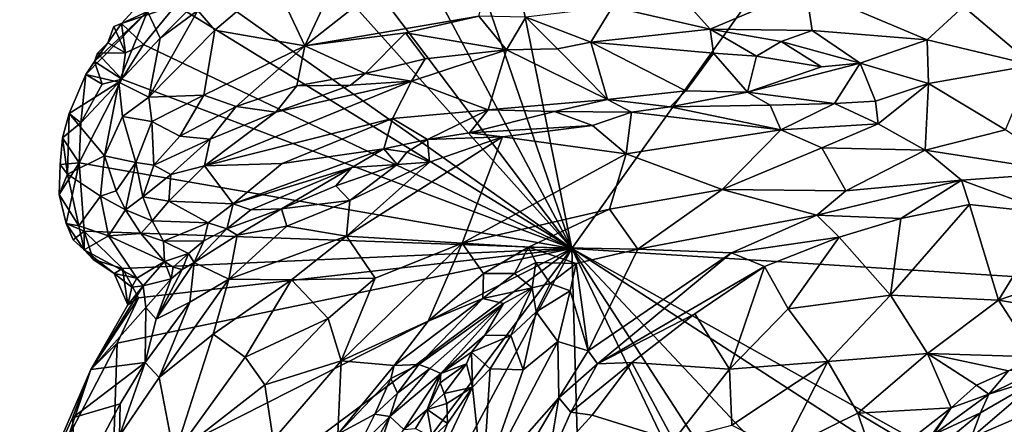
# Model space of a CAD drawing. Units: metres. Extents: x 19.34 to 22.73, y 0.56 to 8.82.
# Drawn here: x 19.36 to 20.35, y 1.32 to 1.73 of the extents above; entities that cross this region are included whole.
import ezdxf

# ---------------------------------------------------------------- set-up
doc = ezdxf.new("R2010")
doc.units = ezdxf.units.M

msp = doc.modelspace()

# ---------------------------------------------------------------- linework, layer by layer
at = {"layer": '1'}
for points in [[(19.91338, 1.496, -1.58684), (19.7957, 2.08042, -1.59144), (20.39829, 2.17584, -1.59779)], [(19.91338, 1.496, -1.58684), (20.39829, 2.17584, -1.59779), (20.66176, 1.44848, -1.58773)], [(19.91338, 1.496, -1.58684), (19.74129, 1.99601, -1.58955), (19.7957, 2.08042, -1.59144)], [(19.91338, 1.496, -1.58684), (19.67987, 1.93485, -1.58642), (19.74129, 1.99601, -1.58955)], [(19.91338, 1.496, -1.58684), (19.64496, 1.85183, -1.5838), (19.67987, 1.93485, -1.58642)], [(19.71163, 1.84109, -1.31065), (19.64535, 1.69963, -1.13026), (19.85338, 1.86334, -1.29797)], [(19.85338, 1.86334, -1.29797), (19.64535, 1.69963, -1.13026), (19.8201, 1.72949, -1.09964)], [(19.6278, 1.81511, -1.58328), (19.64496, 1.85183, -1.5838), (19.91338, 1.496, -1.58684)], [(19.61414, 1.7659, -1.24342), (19.64535, 1.69963, -1.13026), (19.71163, 1.84109, -1.31065)], [(19.54568, 1.756, -1.57948), (19.6278, 1.81511, -1.58328), (19.91338, 1.496, -1.58684)], [(19.98209, 1.79482, -1.16482), (19.95434, 1.73877, -1.09142), (20.05231, 1.71634, -1.08064)], [(20.14834, 1.75696, -1.12874), (19.98209, 1.79482, -1.16482), (20.05231, 1.71634, -1.08064)], [(19.4873, 1.73417, -1.45718), (19.49992, 1.70726, -1.29422), (19.558, 1.76566, -1.33372)], [(19.558, 1.76566, -1.33372), (19.49992, 1.70726, -1.29422), (19.53775, 1.73507, -1.27715)], [(19.53775, 1.73507, -1.27715), (19.5548, 1.71543, -1.2208), (19.61414, 1.7659, -1.24342)], [(19.5548, 1.71543, -1.2208), (19.64535, 1.69963, -1.13026), (19.61414, 1.7659, -1.24342)], [(19.91338, 1.496, -1.58684), (19.51561, 1.74021, -1.57775), (19.54568, 1.756, -1.57948)], [(20.14834, 1.75696, -1.12874), (20.05231, 1.71634, -1.08064), (20.15465, 1.71477, -1.0884)], [(20.14834, 1.75696, -1.12874), (20.15465, 1.71477, -1.0884), (20.2701, 1.70565, -1.07501)], [(20.14834, 1.75696, -1.12874), (20.2701, 1.70565, -1.07501), (20.30658, 1.73905, -1.11632)], [(20.38416, 1.75534, -1.1628), (20.30658, 1.73905, -1.11632), (20.37638, 1.68007, -1.06346)], [(19.46101, 1.7221, -1.566), (19.4873, 1.73417, -1.45718), (19.48355, 1.74662, -1.5598)], [(19.51561, 1.74021, -1.57775), (19.46101, 1.7221, -1.566), (19.48355, 1.74662, -1.5598)], [(19.48316, 1.70085, -1.57583), (19.46101, 1.7221, -1.566), (19.51561, 1.74021, -1.57775)], [(19.48316, 1.70085, -1.57583), (19.51561, 1.74021, -1.57775), (19.91338, 1.496, -1.58684)], [(19.43412, 1.68377, -1.56009), (19.4254, 1.67061, -1.55284), (19.4873, 1.73417, -1.45718)], [(19.4254, 1.67061, -1.55284), (19.45836, 1.66316, -1.32105), (19.4873, 1.73417, -1.45718)], [(19.46101, 1.7221, -1.566), (19.43412, 1.68377, -1.56009), (19.4873, 1.73417, -1.45718)], [(19.45836, 1.66316, -1.32105), (19.49992, 1.70726, -1.29422), (19.4873, 1.73417, -1.45718)], [(19.49992, 1.70726, -1.29422), (19.48868, 1.64801, -1.21041), (19.53775, 1.73507, -1.27715)], [(19.53775, 1.73507, -1.27715), (19.48868, 1.64801, -1.21041), (19.5548, 1.71543, -1.2208)], [(19.8671, 1.72838, -1.0897), (19.93244, 1.70325, -1.07257), (19.95434, 1.73877, -1.09142)], [(19.95434, 1.73877, -1.09142), (19.93244, 1.70325, -1.07257), (20.05231, 1.71634, -1.08064)], [(20.2701, 1.70565, -1.07501), (20.37638, 1.68007, -1.06346), (20.30658, 1.73905, -1.11632)], [(19.44737, 1.7026, -1.56427), (19.43412, 1.68377, -1.56009), (19.46101, 1.7221, -1.566)], [(19.4533, 1.71882, -1.57553), (19.44737, 1.7026, -1.56427), (19.46101, 1.7221, -1.566)], [(19.46101, 1.7221, -1.566), (19.4653, 1.69238, -1.57812), (19.4533, 1.71882, -1.57553)], [(19.4653, 1.69238, -1.57812), (19.46101, 1.7221, -1.566), (19.48316, 1.70085, -1.57583)], [(19.64535, 1.69963, -1.13026), (19.74646, 1.71245, -1.10626), (19.8201, 1.72949, -1.09964)], [(19.74646, 1.71245, -1.10626), (19.84768, 1.69569, -1.07578), (19.8201, 1.72949, -1.09964)], [(19.8201, 1.72949, -1.09964), (19.84768, 1.69569, -1.07578), (19.8671, 1.72838, -1.0897)], [(19.8671, 1.72838, -1.0897), (19.84768, 1.69569, -1.07578), (19.89893, 1.69636, -1.07616)], [(19.93244, 1.70325, -1.07257), (19.8671, 1.72838, -1.0897), (19.89893, 1.69636, -1.07616)], [(19.44737, 1.7026, -1.56427), (19.4533, 1.71882, -1.57553), (19.4653, 1.69238, -1.57812)], [(19.5548, 1.71543, -1.2208), (19.48868, 1.64801, -1.21041), (19.54393, 1.64992, -1.15578)], [(19.5548, 1.71543, -1.2208), (19.54393, 1.64992, -1.15578), (19.64535, 1.69963, -1.13026)], [(19.64535, 1.69963, -1.13026), (19.70578, 1.67186, -1.09766), (19.74646, 1.71245, -1.10626)], [(19.70578, 1.67186, -1.09766), (19.76613, 1.68657, -1.08959), (19.74646, 1.71245, -1.10626)], [(19.74646, 1.71245, -1.10626), (19.76613, 1.68657, -1.08959), (19.84768, 1.69569, -1.07578)], [(20.05231, 1.71634, -1.08064), (19.93244, 1.70325, -1.07257), (20.05547, 1.69215, -1.07736)], [(20.05231, 1.71634, -1.08064), (20.05547, 1.69215, -1.07736), (20.09891, 1.68928, -1.07598)], [(20.12341, 1.70402, -1.08102), (20.05231, 1.71634, -1.08064), (20.09891, 1.68928, -1.07598)], [(20.05231, 1.71634, -1.08064), (20.12341, 1.70402, -1.08102), (20.15465, 1.71477, -1.0884)], [(20.12341, 1.70402, -1.08102), (20.20285, 1.68204, -1.06347), (20.15465, 1.71477, -1.0884)], [(20.2701, 1.70565, -1.07501), (20.15465, 1.71477, -1.0884), (20.20285, 1.68204, -1.06347)], [(19.43709, 1.69232, -1.57419), (19.43412, 1.68377, -1.56009), (19.44737, 1.7026, -1.56427)], [(19.43709, 1.69232, -1.57419), (19.44737, 1.7026, -1.56427), (19.4653, 1.69238, -1.57812)], [(19.45836, 1.66316, -1.32105), (19.48868, 1.64801, -1.21041), (19.49992, 1.70726, -1.29422)], [(19.46152, 1.66596, -1.57476), (19.4653, 1.69238, -1.57812), (19.48316, 1.70085, -1.57583)], [(19.46152, 1.66596, -1.57476), (19.48316, 1.70085, -1.57583), (19.91338, 1.496, -1.58684)], [(19.89893, 1.69636, -1.07616), (19.94928, 1.64573, -1.12336), (19.93244, 1.70325, -1.07257)], [(19.93244, 1.70325, -1.07257), (19.94928, 1.64573, -1.12336), (20.02786, 1.65421, -1.10566)], [(19.93244, 1.70325, -1.07257), (20.02786, 1.65421, -1.10566), (20.05547, 1.69215, -1.07736)], [(20.12341, 1.70402, -1.08102), (20.09891, 1.68928, -1.07598), (20.16407, 1.67855, -1.07073)], [(20.12341, 1.70402, -1.08102), (20.16407, 1.67855, -1.07073), (20.20285, 1.68204, -1.06347)], [(20.2701, 1.70565, -1.07501), (20.20285, 1.68204, -1.06347), (20.2714, 1.66164, -1.03949)], [(20.2701, 1.70565, -1.07501), (20.2714, 1.66164, -1.03949), (20.37638, 1.68007, -1.06346)], [(19.43412, 1.68377, -1.56009), (19.43709, 1.69232, -1.57419), (19.46152, 1.66596, -1.57476)], [(19.46152, 1.66596, -1.57476), (19.43709, 1.69232, -1.57419), (19.4653, 1.69238, -1.57812)], [(19.54393, 1.64992, -1.15578), (19.57643, 1.63846, -1.13043), (19.64535, 1.69963, -1.13026)], [(19.63713, 1.65932, -1.11221), (19.64535, 1.69963, -1.13026), (19.57643, 1.63846, -1.13043)], [(19.64535, 1.69963, -1.13026), (19.63713, 1.65932, -1.11221), (19.70578, 1.67186, -1.09766)], [(19.76613, 1.68657, -1.08959), (19.75228, 1.6639, -1.1039), (19.84768, 1.69569, -1.07578)], [(19.84768, 1.69569, -1.07578), (19.75228, 1.6639, -1.1039), (19.82922, 1.63517, -1.14661)], [(19.84768, 1.69569, -1.07578), (19.82922, 1.63517, -1.14661), (19.94928, 1.64573, -1.12336)], [(19.84768, 1.69569, -1.07578), (19.94928, 1.64573, -1.12336), (19.89893, 1.69636, -1.07616)], [(20.02786, 1.65421, -1.10566), (20.08987, 1.65308, -1.09241), (20.05547, 1.69215, -1.07736)], [(20.05547, 1.69215, -1.07736), (20.08987, 1.65308, -1.09241), (20.09891, 1.68928, -1.07598)], [(19.4254, 1.67061, -1.55284), (19.43412, 1.68377, -1.56009), (19.44179, 1.66106, -1.5769)], [(19.44179, 1.66106, -1.5769), (19.43412, 1.68377, -1.56009), (19.46152, 1.66596, -1.57476)], [(19.70578, 1.67186, -1.09766), (19.75228, 1.6639, -1.1039), (19.76613, 1.68657, -1.08959)], [(20.09891, 1.68928, -1.07598), (20.08987, 1.65308, -1.09241), (20.16407, 1.67855, -1.07073)], [(20.08987, 1.65308, -1.09241), (20.177, 1.64161, -1.05707), (20.20285, 1.68204, -1.06347)], [(20.16407, 1.67855, -1.07073), (20.08987, 1.65308, -1.09241), (20.20285, 1.68204, -1.06347)], [(20.20285, 1.68204, -1.06347), (20.177, 1.64161, -1.05707), (20.21821, 1.644, -1.03849)], [(20.20285, 1.68204, -1.06347), (20.21821, 1.644, -1.03849), (20.2714, 1.66164, -1.03949)], [(19.63713, 1.65932, -1.11221), (19.69106, 1.65996, -1.10321), (19.70578, 1.67186, -1.09766)], [(19.70578, 1.67186, -1.09766), (19.69106, 1.65996, -1.10321), (19.75228, 1.6639, -1.1039)], [(20.2714, 1.66164, -1.03949), (20.3487, 1.61509, -1.01369), (20.37638, 1.68007, -1.06346)], [(19.4254, 1.67061, -1.55284), (19.40846, 1.63167, -1.55625), (19.45836, 1.66316, -1.32105)], [(19.40846, 1.63167, -1.55625), (19.4254, 1.67061, -1.55284), (19.42031, 1.62215, -1.57539)], [(19.40846, 1.63167, -1.55625), (19.44405, 1.58899, -1.27437), (19.45836, 1.66316, -1.32105)], [(19.4187, 1.58219, -1.57423), (19.42031, 1.62215, -1.57539), (19.46152, 1.66596, -1.57476)], [(19.4187, 1.58219, -1.57423), (19.46152, 1.66596, -1.57476), (19.91338, 1.496, -1.58684)], [(19.42031, 1.62215, -1.57539), (19.4254, 1.67061, -1.55284), (19.44179, 1.66106, -1.5769)], [(19.42031, 1.62215, -1.57539), (19.44179, 1.66106, -1.5769), (19.46152, 1.66596, -1.57476)], [(19.45836, 1.66316, -1.32105), (19.44405, 1.58899, -1.27437), (19.46233, 1.62845, -1.2454)], [(19.45836, 1.66316, -1.32105), (19.46233, 1.62845, -1.2454), (19.48868, 1.64801, -1.21041)], [(19.5445, 1.57914, -1.16969), (19.73339, 1.62662, -1.15136), (19.75228, 1.6639, -1.1039)], [(19.61603, 1.63277, -1.12267), (19.5445, 1.57914, -1.16969), (19.75228, 1.6639, -1.1039)], [(19.61603, 1.63277, -1.12267), (19.75228, 1.6639, -1.1039), (19.69106, 1.65996, -1.10321)], [(19.75228, 1.6639, -1.1039), (19.73339, 1.62662, -1.15136), (19.82922, 1.63517, -1.14661)], [(20.21821, 1.644, -1.03849), (20.22099, 1.6212, -1.01897), (20.2714, 1.66164, -1.03949)], [(20.2714, 1.66164, -1.03949), (20.22099, 1.6212, -1.01897), (20.26803, 1.59473, -1.00096)], [(20.2714, 1.66164, -1.03949), (20.26803, 1.59473, -1.00096), (20.3487, 1.61509, -1.01369)], [(19.57643, 1.63846, -1.13043), (19.61603, 1.63277, -1.12267), (19.63713, 1.65932, -1.11221)], [(19.63713, 1.65932, -1.11221), (19.61603, 1.63277, -1.12267), (19.69106, 1.65996, -1.10321)], [(20.02786, 1.65421, -1.10566), (19.94928, 1.64573, -1.12336), (20.01218, 1.63837, -1.10843)], [(20.02786, 1.65421, -1.10566), (20.01218, 1.63837, -1.10843), (20.08987, 1.65308, -1.09241)], [(20.08987, 1.65308, -1.09241), (20.01218, 1.63837, -1.10843), (20.1124, 1.63982, -1.07566)], [(20.1124, 1.63982, -1.07566), (20.177, 1.64161, -1.05707), (20.08987, 1.65308, -1.09241)], [(19.48868, 1.64801, -1.21041), (19.46233, 1.62845, -1.2454), (19.49153, 1.62343, -1.18674)], [(19.48868, 1.64801, -1.21041), (19.49153, 1.62343, -1.18674), (19.54393, 1.64992, -1.15578)], [(19.49153, 1.62343, -1.18674), (19.51966, 1.6089, -1.15696), (19.54393, 1.64992, -1.15578)], [(19.54393, 1.64992, -1.15578), (19.51966, 1.6089, -1.15696), (19.57643, 1.63846, -1.13043)], [(19.82922, 1.63517, -1.14661), (19.8961, 1.63361, -1.13859), (19.94928, 1.64573, -1.12336)], [(19.94928, 1.64573, -1.12336), (19.8961, 1.63361, -1.13859), (19.97332, 1.63298, -1.11572)], [(19.97332, 1.63298, -1.11572), (20.01218, 1.63837, -1.10843), (19.94928, 1.64573, -1.12336)], [(20.1124, 1.63982, -1.07566), (20.12309, 1.61505, -1.03428), (20.177, 1.64161, -1.05707)], [(20.12309, 1.61505, -1.03428), (20.22099, 1.6212, -1.01897), (20.177, 1.64161, -1.05707)], [(20.21821, 1.644, -1.03849), (20.177, 1.64161, -1.05707), (20.22099, 1.6212, -1.01897)], [(19.40181, 1.60706, -1.5716), (19.40682, 1.5707, -1.48991), (19.40846, 1.63167, -1.55625)], [(19.42031, 1.62215, -1.57539), (19.40181, 1.60706, -1.5716), (19.40846, 1.63167, -1.55625)], [(19.40682, 1.5707, -1.48991), (19.44405, 1.58899, -1.27437), (19.40846, 1.63167, -1.55625)], [(19.51966, 1.6089, -1.15696), (19.55009, 1.60581, -1.14563), (19.57643, 1.63846, -1.13043)], [(19.55009, 1.60581, -1.14563), (19.5445, 1.57914, -1.16969), (19.61603, 1.63277, -1.12267)], [(19.57643, 1.63846, -1.13043), (19.55009, 1.60581, -1.14563), (19.61603, 1.63277, -1.12267)], [(19.73339, 1.62662, -1.15136), (19.76842, 1.60534, -1.18275), (19.82922, 1.63517, -1.14661)], [(19.76842, 1.60534, -1.18275), (19.81053, 1.61215, -1.16912), (19.82922, 1.63517, -1.14661)], [(19.82922, 1.63517, -1.14661), (19.81053, 1.61215, -1.16912), (19.8961, 1.63361, -1.13859)], [(19.81053, 1.61215, -1.16912), (19.93405, 1.61956, -1.11568), (19.8961, 1.63361, -1.13859)], [(19.8961, 1.63361, -1.13859), (19.93405, 1.61956, -1.11568), (19.97332, 1.63298, -1.11572)], [(19.93405, 1.61956, -1.11568), (19.968, 1.59107, -1.04739), (19.97332, 1.63298, -1.11572)], [(19.97332, 1.63298, -1.11572), (19.968, 1.59107, -1.04739), (20.12309, 1.61505, -1.03428)], [(20.01218, 1.63837, -1.10843), (19.97332, 1.63298, -1.11572), (20.12309, 1.61505, -1.03428)], [(20.01218, 1.63837, -1.10843), (20.12309, 1.61505, -1.03428), (20.1124, 1.63982, -1.07566)], [(19.42031, 1.62215, -1.57539), (19.4187, 1.58219, -1.57423), (19.40181, 1.60706, -1.5716)], [(19.46233, 1.62845, -1.2454), (19.44405, 1.58899, -1.27437), (19.47545, 1.58243, -1.19723)], [(19.46233, 1.62845, -1.2454), (19.47545, 1.58243, -1.19723), (19.49153, 1.62343, -1.18674)], [(19.47545, 1.58243, -1.19723), (19.49375, 1.57962, -1.1798), (19.49153, 1.62343, -1.18674)], [(19.49153, 1.62343, -1.18674), (19.49375, 1.57962, -1.1798), (19.51966, 1.6089, -1.15696)], [(19.5445, 1.57914, -1.16969), (19.62237, 1.58125, -1.1977), (19.73339, 1.62662, -1.15136)], [(19.73339, 1.62662, -1.15136), (19.62237, 1.58125, -1.1977), (19.72447, 1.59611, -1.1922)], [(19.73339, 1.62662, -1.15136), (19.72447, 1.59611, -1.1922), (19.76842, 1.60534, -1.18275)], [(19.76842, 1.60534, -1.18275), (19.84365, 1.60821, -1.15316), (19.81053, 1.61215, -1.16912)], [(19.81053, 1.61215, -1.16912), (19.84365, 1.60821, -1.15316), (19.93405, 1.61956, -1.11568)], [(19.84365, 1.60821, -1.15316), (19.968, 1.59107, -1.04739), (19.93405, 1.61956, -1.11568)], [(20.12309, 1.61505, -1.03428), (19.968, 1.59107, -1.04739), (20.06423, 1.55531, -0.99877)], [(20.12309, 1.61505, -1.03428), (20.06423, 1.55531, -0.99877), (20.16444, 1.59707, -1.01038)], [(20.22099, 1.6212, -1.01897), (20.12309, 1.61505, -1.03428), (20.16444, 1.59707, -1.01038)], [(20.22099, 1.6212, -1.01897), (20.16444, 1.59707, -1.01038), (20.26803, 1.59473, -1.00096)], [(20.26803, 1.59473, -1.00096), (20.41291, 1.57235, -1.00871), (20.3487, 1.61509, -1.01369)], [(19.39972, 1.58023, -1.56322), (19.40181, 1.60706, -1.5716), (19.4187, 1.58219, -1.57423)], [(19.39972, 1.58023, -1.56322), (19.40682, 1.5707, -1.48991), (19.40181, 1.60706, -1.5716)], [(19.51966, 1.6089, -1.15696), (19.49375, 1.57962, -1.1798), (19.55009, 1.60581, -1.14563)], [(19.49375, 1.57962, -1.1798), (19.51077, 1.57036, -1.17994), (19.55009, 1.60581, -1.14563)], [(19.55009, 1.60581, -1.14563), (19.51077, 1.57036, -1.17994), (19.5445, 1.57914, -1.16969)], [(19.77051, 1.58268, -1.17396), (19.68707, 1.50832, -1.12623), (19.84365, 1.60821, -1.15316)], [(19.68707, 1.50832, -1.12623), (19.80336, 1.50128, -1.02205), (19.84365, 1.60821, -1.15316)], [(19.72447, 1.59611, -1.1922), (19.74782, 1.59267, -1.19193), (19.76842, 1.60534, -1.18275)], [(19.76842, 1.60534, -1.18275), (19.74782, 1.59267, -1.19193), (19.77051, 1.58268, -1.17396)], [(19.76842, 1.60534, -1.18275), (19.77051, 1.58268, -1.17396), (19.84365, 1.60821, -1.15316)], [(19.84365, 1.60821, -1.15316), (19.80336, 1.50128, -1.02205), (19.968, 1.59107, -1.04739)], [(19.62237, 1.58125, -1.1977), (19.5734, 1.54095, -1.25917), (19.72447, 1.59611, -1.1922)], [(19.72447, 1.59611, -1.1922), (19.5734, 1.54095, -1.25917), (19.69245, 1.57722, -1.21075)], [(19.72447, 1.59611, -1.1922), (19.69245, 1.57722, -1.21075), (19.73793, 1.58029, -1.1942)], [(19.72447, 1.59611, -1.1922), (19.73793, 1.58029, -1.1942), (19.74782, 1.59267, -1.19193)], [(19.73793, 1.58029, -1.1942), (19.77051, 1.58268, -1.17396), (19.74782, 1.59267, -1.19193)], [(20.16444, 1.59707, -1.01038), (20.06423, 1.55531, -0.99877), (20.18852, 1.55392, -0.99358)], [(20.16444, 1.59707, -1.01038), (20.18852, 1.55392, -0.99358), (20.26803, 1.59473, -1.00096)], [(20.18852, 1.55392, -0.99358), (20.30478, 1.56475, -1.00199), (20.26803, 1.59473, -1.00096)], [(20.26803, 1.59473, -1.00096), (20.30478, 1.56475, -1.00199), (20.41291, 1.57235, -1.00871)], [(19.39864, 1.55041, -1.56388), (19.39972, 1.58023, -1.56322), (19.4187, 1.58219, -1.57423)], [(19.40575, 1.521, -1.5676), (19.39864, 1.55041, -1.56388), (19.4187, 1.58219, -1.57423)], [(19.42383, 1.51332, -1.57047), (19.40575, 1.521, -1.5676), (19.4187, 1.58219, -1.57423)], [(19.44405, 1.58899, -1.27437), (19.40682, 1.5707, -1.48991), (19.44005, 1.54843, -1.31989)], [(19.4187, 1.58219, -1.57423), (19.91338, 1.496, -1.58684), (19.42383, 1.51332, -1.57047)], [(19.44405, 1.58899, -1.27437), (19.44005, 1.54843, -1.31989), (19.45586, 1.55385, -1.24877)], [(19.44405, 1.58899, -1.27437), (19.45586, 1.55385, -1.24877), (19.47545, 1.58243, -1.19723)], [(19.45586, 1.55385, -1.24877), (19.46524, 1.53478, -1.25018), (19.47545, 1.58243, -1.19723)], [(19.47545, 1.58243, -1.19723), (19.46524, 1.53478, -1.25018), (19.48261, 1.54797, -1.2156)], [(19.49375, 1.57962, -1.1798), (19.47545, 1.58243, -1.19723), (19.48261, 1.54797, -1.2156)], [(19.69033, 1.54408, -1.18791), (19.68707, 1.50832, -1.12623), (19.77051, 1.58268, -1.17396)], [(19.73793, 1.58029, -1.1942), (19.69033, 1.54408, -1.18791), (19.77051, 1.58268, -1.17396)], [(19.968, 1.59107, -1.04739), (19.80336, 1.50128, -1.02205), (19.95103, 1.53563, -1.00503)], [(19.95103, 1.53563, -1.00503), (20.06423, 1.55531, -0.99877), (19.968, 1.59107, -1.04739)], [(19.39972, 1.58023, -1.56322), (19.39864, 1.55041, -1.56388), (19.40682, 1.5707, -1.48991)], [(19.49375, 1.57962, -1.1798), (19.48261, 1.54797, -1.2156), (19.51077, 1.57036, -1.17994)], [(19.51077, 1.57036, -1.17994), (19.50868, 1.54358, -1.21967), (19.5445, 1.57914, -1.16969)], [(19.5445, 1.57914, -1.16969), (19.50868, 1.54358, -1.21967), (19.5734, 1.54095, -1.25917)], [(19.5445, 1.57914, -1.16969), (19.5734, 1.54095, -1.25917), (19.62237, 1.58125, -1.1977)], [(19.5734, 1.54095, -1.25917), (19.59114, 1.53479, -1.2643), (19.69245, 1.57722, -1.21075)], [(19.59114, 1.53479, -1.2643), (19.62176, 1.53604, -1.24299), (19.69245, 1.57722, -1.21075)], [(19.69245, 1.57722, -1.21075), (19.62176, 1.53604, -1.24299), (19.67622, 1.55912, -1.21879)], [(19.69245, 1.57722, -1.21075), (19.67622, 1.55912, -1.21879), (19.73793, 1.58029, -1.1942)], [(19.67622, 1.55912, -1.21879), (19.69033, 1.54408, -1.18791), (19.73793, 1.58029, -1.1942)], [(20.41291, 1.57235, -1.00871), (20.30478, 1.56475, -1.00199), (20.3953, 1.53117, -1.04395)], [(19.40682, 1.5707, -1.48991), (19.39864, 1.55041, -1.56388), (19.4184, 1.51871, -1.50255)], [(19.40682, 1.5707, -1.48991), (19.4184, 1.51871, -1.50255), (19.44005, 1.54843, -1.31989)], [(19.51077, 1.57036, -1.17994), (19.48261, 1.54797, -1.2156), (19.50868, 1.54358, -1.21967)], [(20.18852, 1.55392, -0.99358), (20.15929, 1.52964, -0.99353), (20.30478, 1.56475, -1.00199)], [(20.30478, 1.56475, -1.00199), (20.15929, 1.52964, -0.99353), (20.24372, 1.52628, -1.01613)], [(20.30478, 1.56475, -1.00199), (20.24372, 1.52628, -1.01613), (20.31263, 1.54013, -1.02146)], [(20.30478, 1.56475, -1.00199), (20.31263, 1.54013, -1.02146), (20.3953, 1.53117, -1.04395)], [(19.45586, 1.55385, -1.24877), (19.44005, 1.54843, -1.31989), (19.46524, 1.53478, -1.25018)], [(19.67622, 1.55912, -1.21879), (19.62176, 1.53604, -1.24299), (19.69033, 1.54408, -1.18791)], [(19.95103, 1.53563, -1.00503), (19.9796, 1.4953, -0.98725), (20.06423, 1.55531, -0.99877)], [(20.15929, 1.52964, -0.99353), (20.06423, 1.55531, -0.99877), (19.9796, 1.4953, -0.98725)], [(20.06423, 1.55531, -0.99877), (20.15929, 1.52964, -0.99353), (20.18852, 1.55392, -0.99358)], [(19.39864, 1.55041, -1.56388), (19.40575, 1.521, -1.5676), (19.4184, 1.51871, -1.50255)], [(19.44005, 1.54843, -1.31989), (19.4184, 1.51871, -1.50255), (19.44796, 1.5086, -1.41376)], [(19.44005, 1.54843, -1.31989), (19.44796, 1.5086, -1.41376), (19.46524, 1.53478, -1.25018)], [(19.48261, 1.54797, -1.2156), (19.46524, 1.53478, -1.25018), (19.4921, 1.52391, -1.25456)], [(19.48261, 1.54797, -1.2156), (19.4921, 1.52391, -1.25456), (19.50868, 1.54358, -1.21967)], [(19.50868, 1.54358, -1.21967), (19.4921, 1.52391, -1.25456), (19.5482, 1.52166, -1.2847)], [(19.50868, 1.54358, -1.21967), (19.5482, 1.52166, -1.2847), (19.5734, 1.54095, -1.25917)], [(19.62176, 1.53604, -1.24299), (19.62724, 1.51851, -1.21655), (19.69033, 1.54408, -1.18791)], [(19.69033, 1.54408, -1.18791), (19.62724, 1.51851, -1.21655), (19.68707, 1.50832, -1.12623)], [(19.46524, 1.53478, -1.25018), (19.44796, 1.5086, -1.41376), (19.48045, 1.51109, -1.29785)], [(19.46524, 1.53478, -1.25018), (19.48045, 1.51109, -1.29785), (19.4921, 1.52391, -1.25456)], [(19.5482, 1.52166, -1.2847), (19.56686, 1.51595, -1.286), (19.5734, 1.54095, -1.25917)], [(19.5734, 1.54095, -1.25917), (19.56686, 1.51595, -1.286), (19.59114, 1.53479, -1.2643)], [(19.56686, 1.51595, -1.286), (19.57724, 1.50947, -1.27423), (19.62176, 1.53604, -1.24299)], [(19.59114, 1.53479, -1.2643), (19.56686, 1.51595, -1.286), (19.62176, 1.53604, -1.24299)], [(19.62176, 1.53604, -1.24299), (19.57724, 1.50947, -1.27423), (19.62724, 1.51851, -1.21655)], [(19.80336, 1.50128, -1.02205), (19.86983, 1.49722, -1.00174), (19.95103, 1.53563, -1.00503)], [(19.95103, 1.53563, -1.00503), (19.86983, 1.49722, -1.00174), (19.9796, 1.4953, -0.98725)], [(20.24372, 1.52628, -1.01613), (20.23349, 1.44929, -1.10606), (20.31263, 1.54013, -1.02146)], [(20.23349, 1.44929, -1.10606), (20.34166, 1.44433, -1.14074), (20.31263, 1.54013, -1.02146)], [(20.3953, 1.53117, -1.04395), (20.31263, 1.54013, -1.02146), (20.34166, 1.44433, -1.14074)], [(19.4921, 1.52391, -1.25456), (19.48045, 1.51109, -1.29785), (19.50327, 1.50353, -1.30521)], [(19.4921, 1.52391, -1.25456), (19.50327, 1.50353, -1.30521), (19.5482, 1.52166, -1.2847)], [(19.9796, 1.4953, -0.98725), (20.07376, 1.49172, -0.98906), (20.15929, 1.52964, -0.99353)], [(20.07376, 1.49172, -0.98906), (20.18196, 1.50748, -1.01228), (20.15929, 1.52964, -0.99353)], [(20.15929, 1.52964, -0.99353), (20.18196, 1.50748, -1.01228), (20.24372, 1.52628, -1.01613)], [(20.18196, 1.50748, -1.01228), (20.23349, 1.44929, -1.10606), (20.24372, 1.52628, -1.01613)], [(20.3953, 1.53117, -1.04395), (20.34166, 1.44433, -1.14074), (20.42343, 1.47218, -1.11976)], [(19.40575, 1.521, -1.5676), (19.4125, 1.50467, -1.57449), (19.42354, 1.49466, -1.56295)], [(19.4184, 1.51871, -1.50255), (19.40575, 1.521, -1.5676), (19.42354, 1.49466, -1.56295)], [(19.4125, 1.50467, -1.57449), (19.40575, 1.521, -1.5676), (19.42383, 1.51332, -1.57047)], [(19.4125, 1.50467, -1.57449), (19.42383, 1.51332, -1.57047), (19.42354, 1.49466, -1.56295)], [(19.4184, 1.51871, -1.50255), (19.42354, 1.49466, -1.56295), (19.44796, 1.5086, -1.41376)], [(19.42383, 1.51332, -1.57047), (19.43267, 1.48496, -1.57531), (19.42354, 1.49466, -1.56295)], [(19.46222, 1.4759, -1.57277), (19.42383, 1.51332, -1.57047), (19.91338, 1.496, -1.58684)], [(19.42383, 1.51332, -1.57047), (19.46222, 1.4759, -1.57277), (19.43267, 1.48496, -1.57531)], [(19.50327, 1.50353, -1.30521), (19.54392, 1.50381, -1.30447), (19.5482, 1.52166, -1.2847)], [(19.54392, 1.50381, -1.30447), (19.53416, 1.48206, -1.31035), (19.56686, 1.51595, -1.286)], [(19.56686, 1.51595, -1.286), (19.53416, 1.48206, -1.31035), (19.57724, 1.50947, -1.27423)], [(19.5482, 1.52166, -1.2847), (19.54392, 1.50381, -1.30447), (19.56686, 1.51595, -1.286)], [(19.57724, 1.50947, -1.27423), (19.56899, 1.4653, -1.1999), (19.62724, 1.51851, -1.21655)], [(19.56899, 1.4653, -1.1999), (19.68707, 1.50832, -1.12623), (19.62724, 1.51851, -1.21655)], [(19.42354, 1.49466, -1.56295), (19.47644, 1.4661, -1.49367), (19.44796, 1.5086, -1.41376)], [(19.48045, 1.51109, -1.29785), (19.44796, 1.5086, -1.41376), (19.50431, 1.48286, -1.35267)], [(19.50431, 1.48286, -1.35267), (19.44796, 1.5086, -1.41376), (19.47644, 1.4661, -1.49367)], [(19.48045, 1.51109, -1.29785), (19.50431, 1.48286, -1.35267), (19.50327, 1.50353, -1.30521)], [(19.50327, 1.50353, -1.30521), (19.52851, 1.49096, -1.32254), (19.54392, 1.50381, -1.30447)], [(19.50327, 1.50353, -1.30521), (19.50431, 1.48286, -1.35267), (19.52851, 1.49096, -1.32254)], [(19.52851, 1.49096, -1.32254), (19.53416, 1.48206, -1.31035), (19.54392, 1.50381, -1.30447)], [(19.53416, 1.48206, -1.31035), (19.56899, 1.4653, -1.1999), (19.57724, 1.50947, -1.27423)], [(19.56899, 1.4653, -1.1999), (19.63193, 1.46447, -1.12126), (19.68707, 1.50832, -1.12623)], [(19.63193, 1.46447, -1.12126), (19.7158, 1.46615, -1.04328), (19.68707, 1.50832, -1.12623)], [(19.68707, 1.50832, -1.12623), (19.7158, 1.46615, -1.04328), (19.80336, 1.50128, -1.02205)], [(20.07376, 1.49172, -0.98906), (20.1067, 1.47804, -1.00626), (20.18196, 1.50748, -1.01228)], [(20.1067, 1.47804, -1.00626), (20.13047, 1.43531, -1.07028), (20.18196, 1.50748, -1.01228)], [(20.18196, 1.50748, -1.01228), (20.13047, 1.43531, -1.07028), (20.23349, 1.44929, -1.10606)], [(19.42354, 1.49466, -1.56295), (19.43267, 1.48496, -1.57531), (19.45375, 1.471, -1.55489)], [(19.42354, 1.49466, -1.56295), (19.45375, 1.471, -1.55489), (19.47644, 1.4661, -1.49367)], [(19.45215, 1.26247, -1.56821), (19.45682, 1.40107, -1.57264), (19.91338, 1.496, -1.58684)], [(19.45215, 1.26247, -1.56821), (19.91338, 1.496, -1.58684), (19.58769, 1.25304, -1.57259)], [(19.91338, 1.496, -1.58684), (19.45682, 1.40107, -1.57264), (19.47809, 1.44664, -1.57189)], [(19.47809, 1.44664, -1.57189), (19.46222, 1.4759, -1.57277), (19.91338, 1.496, -1.58684)], [(19.58769, 1.25304, -1.57259), (19.91338, 1.496, -1.58684), (19.72291, 1.2426, -1.5761)], [(19.7158, 1.46615, -1.04328), (19.68163, 1.38315, -1.00051), (19.80336, 1.50128, -1.02205)], [(19.68163, 1.38315, -1.00051), (19.76895, 1.42317, -0.98864), (19.80336, 1.50128, -1.02205)], [(19.77479, 1.2382, -1.58014), (19.72291, 1.2426, -1.5761), (19.91338, 1.496, -1.58684)], [(19.80336, 1.50128, -1.02205), (19.76895, 1.42317, -0.98864), (19.8245, 1.47083, -0.99698)], [(19.77479, 1.2382, -1.58014), (19.91338, 1.496, -1.58684), (19.9205, 1.25173, -1.58191)], [(19.80336, 1.50128, -1.02205), (19.8245, 1.47083, -0.99698), (19.86983, 1.49722, -1.00174)], [(19.8245, 1.47083, -0.99698), (19.85586, 1.47079, -0.99617), (19.86983, 1.49722, -1.00174)], [(19.86983, 1.49722, -1.00174), (19.85586, 1.47079, -0.99617), (19.87713, 1.48211, -0.99673)], [(19.87713, 1.48211, -0.99673), (19.91757, 1.48098, -0.99471), (19.86983, 1.49722, -1.00174)], [(19.86983, 1.49722, -1.00174), (19.91757, 1.48098, -0.99471), (19.9796, 1.4953, -0.98725)], [(20.02579, 1.26047, -1.58267), (19.9205, 1.25173, -1.58191), (19.91338, 1.496, -1.58684)], [(20.02579, 1.26047, -1.58267), (19.91338, 1.496, -1.58684), (20.06517, 1.2613, -1.58253)], [(20.129, 1.26634, -1.58231), (20.06517, 1.2613, -1.58253), (19.91338, 1.496, -1.58684)], [(20.129, 1.26634, -1.58231), (19.91338, 1.496, -1.58684), (20.25439, 1.27524, -1.58353)], [(20.25439, 1.27524, -1.58353), (19.91338, 1.496, -1.58684), (20.33995, 1.25774, -1.58394)], [(20.33995, 1.25774, -1.58394), (19.91338, 1.496, -1.58684), (20.66176, 1.44848, -1.58773)], [(19.91757, 1.48098, -0.99471), (19.92982, 1.39314, -0.98956), (19.9796, 1.4953, -0.98725)], [(19.9796, 1.4953, -0.98725), (19.92982, 1.39314, -0.98956), (20.07376, 1.49172, -0.98906)], [(19.45375, 1.471, -1.55489), (19.43267, 1.48496, -1.57531), (19.46222, 1.4759, -1.57277)], [(19.52851, 1.49096, -1.32254), (19.50431, 1.48286, -1.35267), (19.5131, 1.47716, -1.35014)], [(19.5131, 1.47716, -1.35014), (19.52194, 1.475, -1.33305), (19.52851, 1.49096, -1.32254)], [(19.52851, 1.49096, -1.32254), (19.52194, 1.475, -1.33305), (19.53416, 1.48206, -1.31035)], [(19.92982, 1.39314, -0.98956), (19.93921, 1.3804, -0.99432), (20.07376, 1.49172, -0.98906)], [(20.07376, 1.49172, -0.98906), (19.93921, 1.3804, -0.99432), (20.1067, 1.47804, -1.00626)], [(19.45375, 1.471, -1.55489), (19.46222, 1.4759, -1.57277), (19.46752, 1.43943, -1.55563)], [(19.46752, 1.43943, -1.55563), (19.46222, 1.4759, -1.57277), (19.47809, 1.44664, -1.57189)], [(19.50431, 1.48286, -1.35267), (19.47644, 1.4661, -1.49367), (19.48306, 1.45864, -1.48417)], [(19.50431, 1.48286, -1.35267), (19.48306, 1.45864, -1.48417), (19.51097, 1.46555, -1.36436)], [(19.52194, 1.475, -1.33305), (19.49609, 1.42512, -1.34548), (19.53416, 1.48206, -1.31035)], [(19.49609, 1.42512, -1.34548), (19.5297, 1.44231, -1.2337), (19.53416, 1.48206, -1.31035)], [(19.51097, 1.46555, -1.36436), (19.49609, 1.42512, -1.34548), (19.52194, 1.475, -1.33305)], [(19.5131, 1.47716, -1.35014), (19.50431, 1.48286, -1.35267), (19.51097, 1.46555, -1.36436)], [(19.51097, 1.46555, -1.36436), (19.52194, 1.475, -1.33305), (19.5131, 1.47716, -1.35014)], [(19.53416, 1.48206, -1.31035), (19.5297, 1.44231, -1.2337), (19.56899, 1.4653, -1.1999)], [(19.85586, 1.47079, -0.99617), (19.87344, 1.45657, -1.01598), (19.87713, 1.48211, -0.99673)], [(19.87344, 1.45657, -1.01598), (19.89156, 1.46085, -1.00804), (19.87713, 1.48211, -0.99673)], [(19.87713, 1.48211, -0.99673), (19.89156, 1.46085, -1.00804), (19.91757, 1.48098, -0.99471)], [(19.91757, 1.48098, -0.99471), (19.89156, 1.46085, -1.00804), (19.91172, 1.45342, -0.99966)], [(19.91172, 1.45342, -0.99966), (19.92982, 1.39314, -0.98956), (19.91757, 1.48098, -0.99471)], [(19.93921, 1.3804, -0.99432), (20.03674, 1.43032, -1.01004), (20.1067, 1.47804, -1.00626)], [(20.03674, 1.43032, -1.01004), (20.07169, 1.37477, -1.09295), (20.1067, 1.47804, -1.00626)], [(20.1067, 1.47804, -1.00626), (20.07169, 1.37477, -1.09295), (20.13047, 1.43531, -1.07028)], [(19.45375, 1.471, -1.55489), (19.46752, 1.43943, -1.55563), (19.47141, 1.45718, -1.53484)], [(19.45375, 1.471, -1.55489), (19.47141, 1.45718, -1.53484), (19.47644, 1.4661, -1.49367)], [(19.47644, 1.4661, -1.49367), (19.47141, 1.45718, -1.53484), (19.48306, 1.45864, -1.48417)], [(19.48306, 1.45864, -1.48417), (19.48569, 1.43696, -1.44167), (19.51097, 1.46555, -1.36436)], [(19.48569, 1.43696, -1.44167), (19.49609, 1.42512, -1.34548), (19.51097, 1.46555, -1.36436)], [(19.49887, 1.36641, -1.18433), (19.5533, 1.41001, -1.14873), (19.56899, 1.4653, -1.1999)], [(19.5297, 1.44231, -1.2337), (19.49887, 1.36641, -1.18433), (19.56899, 1.4653, -1.1999)], [(19.56899, 1.4653, -1.1999), (19.5533, 1.41001, -1.14873), (19.63193, 1.46447, -1.12126)], [(19.5533, 1.41001, -1.14873), (19.58538, 1.38697, -1.08411), (19.63193, 1.46447, -1.12126)], [(19.63193, 1.46447, -1.12126), (19.58538, 1.38697, -1.08411), (19.66872, 1.4259, -1.04093)], [(19.63193, 1.46447, -1.12126), (19.66872, 1.4259, -1.04093), (19.7158, 1.46615, -1.04328)], [(19.66872, 1.4259, -1.04093), (19.68163, 1.38315, -1.00051), (19.7158, 1.46615, -1.04328)], [(19.8245, 1.47083, -0.99698), (19.76895, 1.42317, -0.98864), (19.82393, 1.44599, -0.99809)], [(19.8245, 1.47083, -0.99698), (19.82393, 1.44599, -0.99809), (19.85586, 1.47079, -0.99617)], [(19.85586, 1.47079, -0.99617), (19.82393, 1.44599, -0.99809), (19.87344, 1.45657, -1.01598)], [(20.34166, 1.44433, -1.14074), (20.43662, 1.42854, -1.16746), (20.42343, 1.47218, -1.11976)], [(19.46752, 1.43943, -1.55563), (19.43029, 1.37444, -1.55437), (19.48306, 1.45864, -1.48417)], [(19.43029, 1.37444, -1.55437), (19.48569, 1.43696, -1.44167), (19.48306, 1.45864, -1.48417)], [(19.47141, 1.45718, -1.53484), (19.46752, 1.43943, -1.55563), (19.48306, 1.45864, -1.48417)], [(19.82393, 1.44599, -0.99809), (19.8449, 1.44073, -1.02988), (19.87344, 1.45657, -1.01598)], [(19.8449, 1.44073, -1.02988), (19.82597, 1.40892, -1.06155), (19.87344, 1.45657, -1.01598)], [(19.82597, 1.40892, -1.06155), (19.85206, 1.4087, -1.04803), (19.87344, 1.45657, -1.01598)], [(19.87344, 1.45657, -1.01598), (19.85206, 1.4087, -1.04803), (19.87744, 1.43232, -1.02433)], [(19.87344, 1.45657, -1.01598), (19.87744, 1.43232, -1.02433), (19.89156, 1.46085, -1.00804)], [(19.89156, 1.46085, -1.00804), (19.87744, 1.43232, -1.02433), (19.91172, 1.45342, -0.99966)], [(19.87744, 1.43232, -1.02433), (19.89914, 1.40265, -0.99985), (19.91172, 1.45342, -0.99966)], [(19.89914, 1.40265, -0.99985), (19.92982, 1.39314, -0.98956), (19.91172, 1.45342, -0.99966)], [(19.45682, 1.40107, -1.57264), (19.43029, 1.37444, -1.55437), (19.47809, 1.44664, -1.57189)], [(19.43029, 1.37444, -1.55437), (19.46752, 1.43943, -1.55563), (19.47809, 1.44664, -1.57189)], [(19.73497, 1.37842, -0.98417), (19.75987, 1.37945, -0.99359), (19.82393, 1.44599, -0.99809)], [(19.73497, 1.37842, -0.98417), (19.82393, 1.44599, -0.99809), (19.76895, 1.42317, -0.98864)], [(19.82393, 1.44599, -0.99809), (19.75987, 1.37945, -0.99359), (19.8449, 1.44073, -1.02988)], [(20.13047, 1.43531, -1.07028), (20.17027, 1.38254, -1.14432), (20.23349, 1.44929, -1.10606)], [(20.23349, 1.44929, -1.10606), (20.17027, 1.38254, -1.14432), (20.27042, 1.39057, -1.17281)], [(20.23349, 1.44929, -1.10606), (20.27042, 1.39057, -1.17281), (20.34166, 1.44433, -1.14074)], [(20.34166, 1.44433, -1.14074), (20.27042, 1.39057, -1.17281), (20.3785, 1.38731, -1.19645)], [(20.33995, 1.25774, -1.58394), (20.66176, 1.44848, -1.58773), (20.53898, 1.27363, -1.58357)], [(20.34166, 1.44433, -1.14074), (20.3785, 1.38731, -1.19645), (20.43662, 1.42854, -1.16746)], [(19.43029, 1.37444, -1.55437), (19.48502, 1.38163, -1.24048), (19.48569, 1.43696, -1.44167)], [(19.48502, 1.38163, -1.24048), (19.5297, 1.44231, -1.2337), (19.49609, 1.42512, -1.34548)], [(19.48502, 1.38163, -1.24048), (19.49887, 1.36641, -1.18433), (19.5297, 1.44231, -1.2337)], [(19.48569, 1.43696, -1.44167), (19.48502, 1.38163, -1.24048), (19.49609, 1.42512, -1.34548)], [(19.75987, 1.37945, -0.99359), (19.77068, 1.37568, -1.0233), (19.8449, 1.44073, -1.02988)], [(19.8449, 1.44073, -1.02988), (19.77068, 1.37568, -1.0233), (19.78197, 1.37059, -1.08143)], [(19.8449, 1.44073, -1.02988), (19.78197, 1.37059, -1.08143), (19.82597, 1.40892, -1.06155)], [(20.07169, 1.37477, -1.09295), (20.17027, 1.38254, -1.14432), (20.13047, 1.43531, -1.07028)], [(19.58538, 1.38697, -1.08411), (19.60493, 1.35916, -1.04219), (19.66872, 1.4259, -1.04093)], [(19.66872, 1.4259, -1.04093), (19.60493, 1.35916, -1.04219), (19.68163, 1.38315, -1.00051)], [(19.85206, 1.4087, -1.04803), (19.86449, 1.37438, -1.01438), (19.87744, 1.43232, -1.02433)], [(19.87744, 1.43232, -1.02433), (19.86449, 1.37438, -1.01438), (19.89914, 1.40265, -0.99985)], [(19.93921, 1.3804, -0.99432), (19.97351, 1.38142, -1.00838), (20.03674, 1.43032, -1.01004)], [(20.03674, 1.43032, -1.01004), (19.97351, 1.38142, -1.00838), (20.07169, 1.37477, -1.09295)], [(19.68163, 1.38315, -1.00051), (19.73497, 1.37842, -0.98417), (19.76895, 1.42317, -0.98864)], [(19.49887, 1.36641, -1.18433), (19.51404, 1.28808, -1.09466), (19.5533, 1.41001, -1.14873)], [(19.5533, 1.41001, -1.14873), (19.51404, 1.28808, -1.09466), (19.58538, 1.38697, -1.08411)], [(19.78197, 1.37059, -1.08143), (19.81249, 1.39192, -1.07469), (19.82597, 1.40892, -1.06155)], [(19.81249, 1.39192, -1.07469), (19.85206, 1.4087, -1.04803), (19.82597, 1.40892, -1.06155)], [(19.81249, 1.39192, -1.07469), (19.83147, 1.37521, -1.06309), (19.85206, 1.4087, -1.04803)], [(19.83147, 1.37521, -1.06309), (19.86449, 1.37438, -1.01438), (19.85206, 1.4087, -1.04803)], [(19.40758, 1.30655, -1.57276), (19.43029, 1.37444, -1.55437), (19.45682, 1.40107, -1.57264)], [(19.45215, 1.26247, -1.56821), (19.40758, 1.30655, -1.57276), (19.45682, 1.40107, -1.57264)], [(19.86449, 1.37438, -1.01438), (19.82408, 1.25958, -1.00317), (19.89914, 1.40265, -0.99985)], [(19.89914, 1.40265, -0.99985), (19.82408, 1.25958, -1.00317), (19.90035, 1.34603, -0.99559)], [(19.89914, 1.40265, -0.99985), (19.90035, 1.34603, -0.99559), (19.92982, 1.39314, -0.98956)], [(19.58538, 1.38697, -1.08411), (19.51404, 1.28808, -1.09466), (19.60493, 1.35916, -1.04219)], [(19.81249, 1.39192, -1.07469), (19.78197, 1.37059, -1.08143), (19.8075, 1.38031, -1.08014)], [(19.81249, 1.39192, -1.07469), (19.8075, 1.38031, -1.08014), (19.81376, 1.35682, -1.08147)], [(19.81249, 1.39192, -1.07469), (19.81376, 1.35682, -1.08147), (19.83147, 1.37521, -1.06309)], [(19.90035, 1.34603, -0.99559), (19.93921, 1.3804, -0.99432), (19.92982, 1.39314, -0.98956)], [(20.17027, 1.38254, -1.14432), (20.20063, 1.33063, -1.18697), (20.27042, 1.39057, -1.17281)], [(20.27042, 1.39057, -1.17281), (20.20063, 1.33063, -1.18697), (20.29414, 1.33597, -1.20843)], [(20.27042, 1.39057, -1.17281), (20.29414, 1.33597, -1.20843), (20.31956, 1.35883, -1.20509)], [(20.27042, 1.39057, -1.17281), (20.31956, 1.35883, -1.20509), (20.3517, 1.37334, -1.20166)], [(20.3785, 1.38731, -1.19645), (20.27042, 1.39057, -1.17281), (20.3517, 1.37334, -1.20166)], [(19.35893, 1.20983, -1.5438), (19.41198, 1.32606, -1.48605), (19.43029, 1.37444, -1.55437)], [(19.40758, 1.30655, -1.57276), (19.35893, 1.20983, -1.5438), (19.43029, 1.37444, -1.55437)], [(19.48502, 1.38163, -1.24048), (19.41198, 1.32606, -1.48605), (19.45981, 1.34018, -1.25227)], [(19.43029, 1.37444, -1.55437), (19.41198, 1.32606, -1.48605), (19.48502, 1.38163, -1.24048)], [(19.45981, 1.34018, -1.25227), (19.45931, 1.30811, -1.20043), (19.48502, 1.38163, -1.24048)], [(19.48502, 1.38163, -1.24048), (19.45931, 1.30811, -1.20043), (19.49887, 1.36641, -1.18433)], [(19.60493, 1.35916, -1.04219), (19.61345, 1.30378, -1.00305), (19.68163, 1.38315, -1.00051)], [(19.61345, 1.30378, -1.00305), (19.67826, 1.30978, -0.98196), (19.68163, 1.38315, -1.00051)], [(19.68163, 1.38315, -1.00051), (19.67826, 1.30978, -0.98196), (19.73497, 1.37842, -0.98417)], [(19.73497, 1.37842, -0.98417), (19.67826, 1.30978, -0.98196), (19.73162, 1.3654, -0.98509)], [(19.73833, 1.35085, -0.99445), (19.7305, 1.3273, -1.01323), (19.77068, 1.37568, -1.0233)], [(19.7305, 1.3273, -1.01323), (19.78197, 1.37059, -1.08143), (19.77068, 1.37568, -1.0233)], [(19.73162, 1.3654, -0.98509), (19.73833, 1.35085, -0.99445), (19.75987, 1.37945, -0.99359)], [(19.73497, 1.37842, -0.98417), (19.73162, 1.3654, -0.98509), (19.75987, 1.37945, -0.99359)], [(19.75987, 1.37945, -0.99359), (19.73833, 1.35085, -0.99445), (19.77068, 1.37568, -1.0233)], [(19.7811, 1.36105, -1.09204), (19.78514, 1.35046, -1.09981), (19.8075, 1.38031, -1.08014)], [(19.78197, 1.37059, -1.08143), (19.7811, 1.36105, -1.09204), (19.8075, 1.38031, -1.08014)], [(19.8075, 1.38031, -1.08014), (19.78514, 1.35046, -1.09981), (19.81376, 1.35682, -1.08147)], [(19.81376, 1.35682, -1.08147), (19.82408, 1.25958, -1.00317), (19.83147, 1.37521, -1.06309)], [(19.83147, 1.37521, -1.06309), (19.82408, 1.25958, -1.00317), (19.86449, 1.37438, -1.01438)], [(19.93921, 1.3804, -0.99432), (19.90035, 1.34603, -0.99559), (19.91245, 1.33183, -1.00127)], [(19.91245, 1.33183, -1.00127), (19.93361, 1.32863, -1.01541), (19.97351, 1.38142, -1.00838)], [(19.93921, 1.3804, -0.99432), (19.91245, 1.33183, -1.00127), (19.97351, 1.38142, -1.00838)], [(19.93361, 1.32863, -1.01541), (20.01531, 1.30328, -1.10487), (19.97351, 1.38142, -1.00838)], [(19.97351, 1.38142, -1.00838), (20.01531, 1.30328, -1.10487), (20.07169, 1.37477, -1.09295)], [(20.07169, 1.37477, -1.09295), (20.01531, 1.30328, -1.10487), (20.07392, 1.31875, -1.13586)], [(20.07392, 1.31875, -1.13586), (20.17027, 1.38254, -1.14432), (20.07169, 1.37477, -1.09295)], [(20.17027, 1.38254, -1.14432), (20.07392, 1.31875, -1.13586), (20.12445, 1.29316, -1.17506)], [(20.17027, 1.38254, -1.14432), (20.12445, 1.29316, -1.17506), (20.20063, 1.33063, -1.18697)], [(20.3517, 1.37334, -1.20166), (20.33196, 1.34981, -1.20283), (20.38751, 1.37663, -1.19302)], [(20.33196, 1.34981, -1.20283), (20.38496, 1.36645, -1.17767), (20.38751, 1.37663, -1.19302)], [(19.49887, 1.36641, -1.18433), (19.45931, 1.30811, -1.20043), (19.51404, 1.28808, -1.09466)], [(19.73162, 1.3654, -0.98509), (19.67826, 1.30978, -0.98196), (19.71556, 1.32963, -0.98652)], [(19.73162, 1.3654, -0.98509), (19.71556, 1.32963, -0.98652), (19.73833, 1.35085, -0.99445)], [(19.7305, 1.3273, -1.01323), (19.7445, 1.31425, -1.08716), (19.78197, 1.37059, -1.08143)], [(19.7445, 1.31425, -1.08716), (19.76822, 1.33431, -1.10106), (19.78197, 1.37059, -1.08143)], [(19.78197, 1.37059, -1.08143), (19.76822, 1.33431, -1.10106), (19.7811, 1.36105, -1.09204)], [(20.38496, 1.36645, -1.17767), (20.32376, 1.33089, -1.18859), (20.31431, 1.3058, -1.12143)], [(20.31431, 1.3058, -1.12143), (20.41956, 1.35152, -1.08542), (20.38496, 1.36645, -1.17767)], [(20.31956, 1.35883, -1.20509), (20.33196, 1.34981, -1.20283), (20.3517, 1.37334, -1.20166)], [(20.33196, 1.34981, -1.20283), (20.32376, 1.33089, -1.18859), (20.38496, 1.36645, -1.17767)], [(19.51404, 1.28808, -1.09466), (19.61345, 1.30378, -1.00305), (19.60493, 1.35916, -1.04219)], [(19.78851, 1.32029, -1.099), (19.75504, 1.23218, -1.0972), (19.81376, 1.35682, -1.08147)], [(19.81376, 1.35682, -1.08147), (19.75504, 1.23218, -1.0972), (19.82408, 1.25958, -1.00317)], [(19.7811, 1.36105, -1.09204), (19.76822, 1.33431, -1.10106), (19.78514, 1.35046, -1.09981)], [(19.78514, 1.35046, -1.09981), (19.78782, 1.34034, -1.10151), (19.81376, 1.35682, -1.08147)], [(19.78782, 1.34034, -1.10151), (19.78851, 1.32029, -1.099), (19.81376, 1.35682, -1.08147)], [(20.31956, 1.35883, -1.20509), (20.29414, 1.33597, -1.20843), (20.33196, 1.34981, -1.20283)], [(19.71556, 1.32963, -0.98652), (19.7305, 1.3273, -1.01323), (19.73833, 1.35085, -0.99445)], [(19.78514, 1.35046, -1.09981), (19.76822, 1.33431, -1.10106), (19.78782, 1.34034, -1.10151)], [(19.82408, 1.25958, -1.00317), (19.86215, 1.28135, -0.99725), (19.90035, 1.34603, -0.99559)], [(19.86215, 1.28135, -0.99725), (19.88914, 1.27969, -1.00571), (19.90035, 1.34603, -0.99559)], [(19.90035, 1.34603, -0.99559), (19.88914, 1.27969, -1.00571), (19.91245, 1.33183, -1.00127)], [(20.29414, 1.33597, -1.20843), (20.27619, 1.30885, -1.20677), (20.33196, 1.34981, -1.20283)], [(20.33196, 1.34981, -1.20283), (20.27619, 1.30885, -1.20677), (20.32376, 1.33089, -1.18859)], [(20.31431, 1.3058, -1.12143), (20.33897, 1.27702, -1.05398), (20.41956, 1.35152, -1.08542)], [(20.41956, 1.35152, -1.08542), (20.33897, 1.27702, -1.05398), (20.4007, 1.29474, -1.03078)], [(19.41198, 1.32606, -1.48605), (19.41532, 1.25586, -1.28725), (19.45981, 1.34018, -1.25227)], [(19.41532, 1.25586, -1.28725), (19.45931, 1.30811, -1.20043), (19.45981, 1.34018, -1.25227)], [(19.78782, 1.34034, -1.10151), (19.76822, 1.33431, -1.10106), (19.78851, 1.32029, -1.099)], [(20.29414, 1.33597, -1.20843), (20.20063, 1.33063, -1.18697), (20.24986, 1.30111, -1.21088)], [(20.29414, 1.33597, -1.20843), (20.24986, 1.30111, -1.21088), (20.25498, 1.28107, -1.21153)], [(20.29414, 1.33597, -1.20843), (20.25498, 1.28107, -1.21153), (20.27619, 1.30885, -1.20677)], [(19.35893, 1.20983, -1.5438), (19.41532, 1.25586, -1.28725), (19.41198, 1.32606, -1.48605)], [(19.71556, 1.32963, -0.98652), (19.67826, 1.30978, -0.98196), (19.69884, 1.29637, -0.98668)], [(19.69549, 1.265, -0.99885), (19.70369, 1.24944, -1.03214), (19.7305, 1.3273, -1.01323)], [(19.69884, 1.29637, -0.98668), (19.69549, 1.265, -0.99885), (19.7305, 1.3273, -1.01323)], [(19.69884, 1.29637, -0.98668), (19.7305, 1.3273, -1.01323), (19.71556, 1.32963, -0.98652)], [(19.7305, 1.3273, -1.01323), (19.70369, 1.24944, -1.03214), (19.7445, 1.31425, -1.08716)], [(19.7445, 1.31425, -1.08716), (19.75631, 1.31544, -1.10507), (19.76822, 1.33431, -1.10106)], [(19.76822, 1.33431, -1.10106), (19.75631, 1.31544, -1.10507), (19.77327, 1.30622, -1.10924)], [(19.76822, 1.33431, -1.10106), (19.77327, 1.30622, -1.10924), (19.78851, 1.32029, -1.099)], [(19.91245, 1.33183, -1.00127), (19.88914, 1.27969, -1.00571), (19.93361, 1.32863, -1.01541)], [(19.93361, 1.32863, -1.01541), (19.88914, 1.27969, -1.00571), (20.01531, 1.30328, -1.10487)], [(20.12445, 1.29316, -1.17506), (20.21503, 1.28823, -1.20677), (20.20063, 1.33063, -1.18697)], [(20.20063, 1.33063, -1.18697), (20.21503, 1.28823, -1.20677), (20.24986, 1.30111, -1.21088)], [(20.27619, 1.30885, -1.20677), (20.29122, 1.30417, -1.18245), (20.32376, 1.33089, -1.18859)], [(20.29122, 1.30417, -1.18245), (20.31431, 1.3058, -1.12143), (20.32376, 1.33089, -1.18859)], [(19.75504, 1.23218, -1.0972), (19.78851, 1.32029, -1.099), (19.77327, 1.30622, -1.10924)]]:
    msp.add_3dface(points, dxfattribs=at)

doc.saveas('drawing.dxf')
